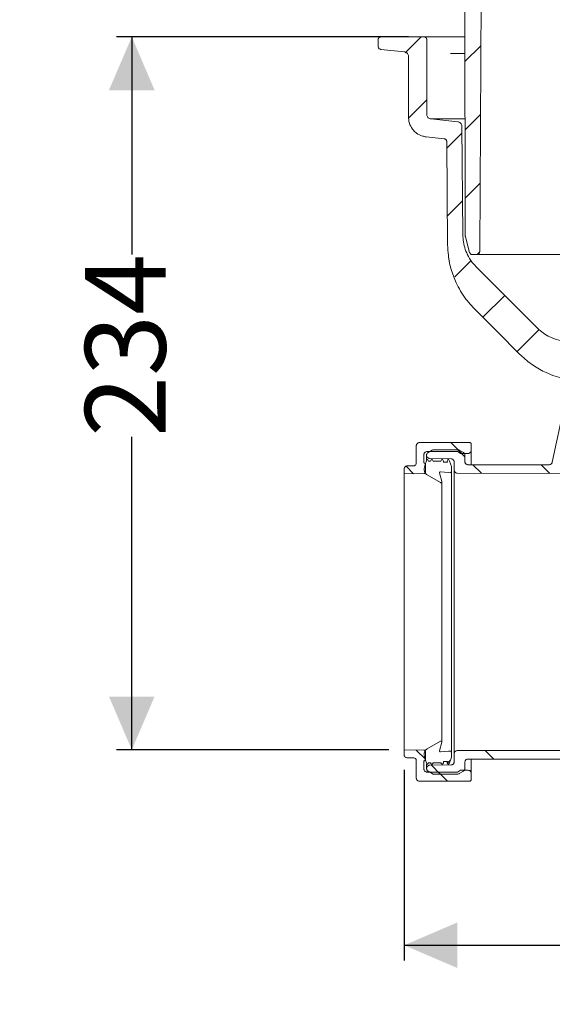
# Model space of a CAD drawing. Units: millimetres. Extents: x 391 to 1120, y 296 to 828.
# Drawn here: x 391 to 566, y 296 to 619 of the extents above; entities that cross this region are included whole.
import ezdxf

# ---------------------------------------------------------------- set-up
doc = ezdxf.new("R2010")
doc.units = ezdxf.units.MM
doc.header["$LTSCALE"] = 5
doc.linetypes.add('SLD-Durchgehend', pattern=[0])
doc.layers.add('MAßLINIE_MAßZEICHNUNGEN', color=7, linetype='SLD-Durchgehend')
doc.styles.add('SLDTEXTSTYLE0', font='Opinion Pro')
doc.dimstyles.new('SLDDIMSTYLE0', dxfattribs={"dimtxt": 26.458333, "dimasz": 17.5, "dimexe": 0, "dimexo": 0.0625, "dimgap": 6.614583, "dimtad": 0, "dimdec": 0, "dimrnd": 1e-09, "dimzin": 12, "dimdsep": 46, "dimtxsty": 'SLDTEXTSTYLE0', "dimsah": 1, "dimcen": 0.09, "dimadec": 0, "dimazin": 3, "dimtfac": 1, "dimtdec": 0, "dimtmove": 0, "dimatfit": 0, "dimfxl": 1, "dimfrac": 2, "dimtolj": 1, "dimtzin": 12, "dimarcsym": 0})
doc.dimstyles.new('SLDDIMSTYLE1', dxfattribs={"dimtxt": 26.458333, "dimasz": 17.5, "dimexe": 0, "dimexo": 0.0625, "dimgap": 6.614583, "dimtad": 0, "dimdec": 0, "dimrnd": 1e-09, "dimzin": 12, "dimdsep": 46, "dimtxsty": 'SLDTEXTSTYLE0', "dimsah": 1, "dimcen": 0.09, "dimadec": 0, "dimazin": 3, "dimtfac": 1, "dimtdec": 0, "dimtofl": 0, "dimtmove": 0, "dimatfit": 3, "dimfxl": 1, "dimfrac": 2, "dimtolj": 1, "dimtzin": 12, "dimarcsym": 0})

# ---------------------------------------------------------------- blocks, each defined once
blk = doc.blocks.new('SW_HATCH_0')
at = {"color": 0, "linetype": 'SLD-Durchgehend', "lineweight": 18}
for p, q in [((-303.04, 235.78), (-308.28, 230.53)), ((-283.51, 232.86), (-288.71, 227.66)), ((-301.24, 215.13), (-307.23, 209.14)), ((-283.62, 210.29), (-288.66, 205.25)), ((-289.71, 204.21), (-294.66, 199.25)), ((-283.74, 187.72), (-288.61, 182.85)), ((-289.51, 181.95), (-294.47, 177)), ((-283.88, 165.13), (-284.69, 164.32)), ((-286.64, 162.37), (-292.04, 156.98)), ((-275.64, 150.92), (-282.82, 143.74)), ((-264.33, 139.78), (-271.6, 132.51)), ((-293.34, 102.59), (-289.77, 99.02)), ((-291, 100.25), (-288.72, 97.97)), ((-308.05, 94.85), (-305.56, 92.36)), ((-286.09, 95.34), (-283.3, 92.55)), ((-263.64, 95.34), (-260.79, 92.49)), ((-304.68, 1.67), (-301.66, -1.34)), ((-282.06, 1.5), (-279.27, -1.29)), ((-293.5, -1.64), (-294.49, -2.63)), ((-299.68, -3.33), (-296.79, -6.21)), ((-297.43, -5.57), (-294.46, -8.54))]:
    blk.add_line(p, q, dxfattribs=at)
blk = doc.blocks.new('_D_2')
at = {"layer": 'MAßLINIE_MAßZEICHNUNGEN', "color": 7}
for p, q in [((427.69, 762.21), (427.69, 792.21)), ((507.77, 762.21), (422.69, 762.21)), ((518.52, 613.71), (422.69, 613.71)), ((427.69, 613.71), (427.69, 583.71))]:
    blk.add_line(p, q, dxfattribs=at)
for points in [[(427.69, 762.21), (435.19, 779.71), (420.19, 779.71)], [(427.69, 613.71), (420.19, 596.21), (435.19, 596.21)]]:
    blk.add_solid(points, dxfattribs=at)
at = {"layer": 'MAßLINIE_MAßZEICHNUNGEN', "color": 7, "char_height": 26.458, "attachment_point": 1, "rotation": 90, "style": 'SLDTEXTSTYLE0'}
for s, insert in [('max 170', (432.29, 624.11)), ('min 47', (392.41, 635.41))]:
    blk.add_mtext(s, dxfattribs=dict(at, insert=insert))
blk = doc.blocks.new('_D_5')
at = {"layer": 'MAßLINIE_MAßZEICHNUNGEN', "color": 7}
for p, q in [((517.08, 373.06), (517.08, 310.53)), ((902.29, 370.2), (902.29, 310.53)), ((517.08, 315.53), (682.94, 315.53)), ((902.29, 315.53), (743.15, 315.53))]:
    blk.add_line(p, q, dxfattribs=at)
for points in [[(517.08, 315.53), (534.58, 308.03), (534.58, 323.03)], [(902.29, 315.53), (884.79, 323.03), (884.79, 308.03)]]:
    blk.add_solid(points, dxfattribs=at)
at = {"layer": 'MAßLINIE_MAßZEICHNUNGEN', "color": 7, "insert": (682.94, 330.86), "char_height": 26.458, "attachment_point": 1, "style": 'SLDTEXTSTYLE0'}
blk.add_mtext('385', dxfattribs=at)
blk = doc.blocks.new('_D_6')
at = {"layer": 'MAßLINIE_MAßZEICHNUNGEN', "color": 7}
for p, q in [((504.52, 613.71), (422.69, 613.71)), ((427.69, 613.71), (427.69, 542.31)), ((427.69, 379.68), (427.69, 482.39)), ((512.08, 379.68), (422.69, 379.68))]:
    blk.add_line(p, q, dxfattribs=at)
for points in [[(427.69, 613.71), (420.19, 596.21), (435.19, 596.21)], [(427.69, 379.68), (435.19, 397.18), (420.19, 397.18)]]:
    blk.add_solid(points, dxfattribs=at)
at = {"layer": 'MAßLINIE_MAßZEICHNUNGEN', "color": 7, "insert": (412.35, 482.39), "char_height": 26.458, "attachment_point": 1, "rotation": 90, "style": 'SLDTEXTSTYLE0'}
blk.add_mtext('234', dxfattribs=at)

msp = doc.modelspace()

# ---------------------------------------------------------------- linework, layer by layer
at = {"color": 7, "linetype": 'SLD-Durchgehend', "lineweight": 18}
for p, q in [((537.17, 548.37), (536.9, 674.24)), ((542.52, 662.21), (541.89, 543.23)), ((508.52, 612.71), (508.52, 610.61)), ((523.52, 613.71), (509.52, 613.71)), ((523.52, 613.71), (529.21, 613.71)), ((524.52, 588.27), (524.52, 612.71)), ((529.21, 613.71), (532.28, 613.71)), ((532.28, 613.71), (537.03, 613.71)), ((509.41, 609.62), (517.17, 608.8)), ((532.26, 608.25), (537.03, 608.25)), ((518.52, 607.31), (518.52, 587.37)), ((534.69, 585.85), (525.86, 586.78)), ((536.98, 586.78), (525.86, 586.78)), ((536.34, 548.71), (536.03, 584.37)), ((524.34, 580.9), (530.18, 580.29)), ((531.07, 579.3), (531.37, 545.4)), ((538.58, 542.98), (537.2, 548.11)), ((531.68, 541.61), (531.99, 539.63)), ((540.89, 542.24), (539.54, 542.24)), ((654.59, 542.24), (540.89, 542.24)), ((560.86, 518.11), (540.73, 538.24)), ((569.03, 489.75), (565.72, 474.07)), ((521.08, 473.86), (521.08, 479.53)), ((522.08, 480.53), (538.62, 480.53)), ((539.12, 480.03), (539.12, 477.96)), ((523.58, 476.56), (523.58, 473.84)), ((524.46, 476.33), (524.46, 476.41)), ((524.46, 476.33), (524.46, 474.92)), ((534.58, 477.56), (524.58, 477.56)), ((524.97, 477.28), (526.32, 478.07)), ((532.53, 475.2), (525.45, 475.32)), ((526.82, 478.2), (534.67, 478.2)), ((535.62, 476.96), (534.58, 477.56)), ((535.18, 478.07), (536.53, 477.28)), ((538.12, 476.96), (535.62, 476.96)), ((537.03, 476.41), (537.03, 474.28)), ((539.12, 473.27), (539.12, 477.96)), ((518.08, 472.86), (520.08, 472.86)), ((523.58, 473.84), (523.62, 473.84)), ((523.71, 471.99), (523.94, 473.33)), ((523.94, 473.33), (524.49, 474.83)), ((524.08, 473.34), (524.08, 470.86)), ((524.85, 474.86), (525.08, 474.46)), ((525.08, 474.46), (525.77, 474.46)), ((525.77, 474.46), (526, 474.86)), ((526.35, 474.86), (526.58, 474.46)), ((526.58, 474.46), (529.17, 474.46)), ((529.17, 474.46), (529.4, 474.86)), ((529.75, 474.86), (529.98, 474.46)), ((529.98, 474.46), (529.98, 474.06)), ((529.98, 474.06), (531.28, 474.06)), ((531.17, 474.46), (531.4, 474.86)), ((531.28, 474.06), (531.17, 474.46)), ((531.17, 474.06), (531.17, 474.46)), ((531.75, 474.86), (531.98, 474.46)), ((531.98, 474.46), (532.58, 472.66)), ((532.58, 472.66), (532.58, 470.96)), ((533.51, 471.51), (533.51, 474.2)), ((564.74, 473.27), (538.04, 473.27)), ((517.08, 470.24), (517.08, 471.86)), ((523.59, 470.36), (517.08, 470.24)), ((517.08, 379.68), (517.08, 470.24)), ((529.03, 467.4), (524.68, 469.91)), ((528.71, 470.57), (529.47, 467.74)), ((532.58, 378.96), (532.58, 470.96)), ((533.51, 378.41), (533.51, 471.51)), ((534.52, 470.51), (568.55, 470.42)), ((529.48, 382.26), (529.48, 467.66)), ((524.68, 380.01), (529.03, 382.52)), ((529.47, 382.19), (528.71, 379.36)), ((517.08, 378.06), (517.08, 379.68)), ((517.08, 379.68), (523.59, 379.56)), ((524.08, 379.06), (524.08, 376.58)), ((532.58, 378.96), (532.58, 377.26)), ((533.51, 375.73), (533.51, 378.41)), ((572.67, 379.51), (534.52, 379.41)), ((520.08, 377.06), (518.08, 377.06)), ((521.08, 370.39), (521.08, 376.06)), ((523.62, 376.08), (523.58, 376.08)), ((523.58, 376.08), (523.58, 373.36)), ((523.94, 376.59), (523.71, 377.93)), ((524.49, 375.09), (523.94, 376.59)), ((524.46, 375), (524.46, 373.59)), ((525.08, 375.46), (524.85, 375.06)), ((525.77, 375.46), (525.08, 375.46)), ((526, 375.06), (525.77, 375.46)), ((526.58, 375.46), (526.35, 375.06)), ((529.17, 375.46), (526.58, 375.46)), ((529.4, 375.06), (529.17, 375.46)), ((529.98, 375.46), (529.75, 375.06)), ((531.28, 375.86), (529.98, 375.86)), ((529.98, 375.86), (529.98, 375.46)), ((531.17, 375.46), (531.28, 375.86)), ((531.17, 375.46), (531.17, 375.86)), ((531.4, 375.06), (531.17, 375.46)), ((531.98, 375.46), (531.75, 375.06)), ((532.58, 377.26), (531.98, 375.46)), ((537.03, 375.64), (537.03, 373.51)), ((538.04, 376.65), (569.42, 376.65)), ((539.12, 371.96), (539.12, 376.65)), ((524.46, 373.51), (524.46, 373.59)), ((524.58, 372.36), (534.58, 372.36)), ((526.32, 371.86), (524.97, 372.64)), ((525.45, 374.6), (532.53, 374.72)), ((534.67, 371.72), (526.82, 371.72)), ((534.58, 372.36), (535.62, 372.96)), ((536.53, 372.64), (535.18, 371.86)), ((535.62, 372.96), (538.12, 372.96)), ((539.12, 371.96), (539.12, 369.89)), ((538.62, 369.39), (522.08, 369.39))]:
    msp.add_line(p, q, dxfattribs=at)
at = {"color": 7, "linetype": 'SLD-Durchgehend', "lineweight": 18, "flags": 128}
for points in [[(540.15, 524.45), (547.63, 516.98), (555.1, 509.5)], [(532.25, 470.66), (531.62, 470.71), (529.02, 470.94)], [(529.02, 378.98), (531.62, 379.21), (532.25, 379.26)]]:
    msp.add_lwpolyline(points, dxfattribs=at)
at = {"color": 7, "linetype": 'SLD-Durchgehend', "lineweight": 18}
for points, knots in [([(508.52, 612.71), (508.52, 612.77), (508.53, 612.9), (508.59, 613.13), (508.75, 613.39), (509.02, 613.6), (509.29, 613.7), (509.46, 613.71), (509.52, 613.71)], [0, 0, 0, 0, 0.109266, 0.243533, 0.458059, 0.672585, 0.887112, 1, 1, 1, 1]), ([(523.52, 613.71), (523.57, 613.71), (523.73, 613.71), (523.95, 613.63), (524.2, 613.47), (524.39, 613.24), (524.5, 612.96), (524.51, 612.78), (524.52, 612.71)], [0, 0, 0, 0, 0.093015, 0.307548, 0.441821, 0.656352, 0.870883, 1, 1, 1, 1]), ([(509.41, 609.62), (509.33, 609.63), (509.14, 609.67), (508.91, 609.81), (508.7, 610.02), (508.55, 610.28), (508.53, 610.5), (508.52, 610.61)], [0, 0, 0, 0, 0.166889, 0.396823, 0.540736, 0.770668, 1, 1, 1, 1]), ([(517.17, 608.8), (517.28, 608.79), (517.55, 608.74), (517.89, 608.55), (518.21, 608.25), (518.44, 607.86), (518.52, 607.51), (518.52, 607.33), (518.52, 607.31)], [0, 0, 0, 0, 0.146264, 0.37617, 0.520064, 0.749968, 0.979871, 1, 1, 1, 1]), ([(525.86, 586.78), (525.78, 586.79), (525.52, 586.83), (525.19, 586.99), (524.86, 587.28), (524.62, 587.66), (524.52, 588.03), (524.52, 588.23), (524.52, 588.27)], [0, 0, 0, 0, 0.1178191, 0.3476959, 0.4915732, 0.7214479, 0.9513226, 1, 1, 1, 1]), ([(524.34, 580.9), (523.93, 580.97), (522.8, 581.16), (521.34, 581.91), (519.92, 583.2), (518.89, 584.85), (518.53, 586.41), (518.52, 587.26), (518.52, 587.37)], [0, 0, 0, 0, 0.13067, 0.360557, 0.504441, 0.734327, 0.964212, 1, 1, 1, 1]), ([(534.69, 585.85), (534.77, 585.84), (535.02, 585.8), (535.35, 585.64), (535.68, 585.35), (535.93, 584.97), (536.02, 584.6), (536.03, 584.4), (536.03, 584.37)], [0, 0, 0, 0, 0.116524, 0.347781, 0.492522, 0.723776, 0.95503, 1, 1, 1, 1]), ([(530.18, 580.29), (530.2, 580.29), (530.33, 580.27), (530.53, 580.2), (530.77, 580.03), (530.96, 579.8), (531.06, 579.53), (531.07, 579.36), (531.07, 579.3)], [0, 0, 0, 0, 0.045971, 0.277226, 0.421967, 0.653221, 0.884474, 1, 1, 1, 1]), ([(540.73, 538.24), (540.48, 538.51), (539.49, 539.54), (538.2, 541.43), (537.1, 543.94), (536.47, 546.33), (536.38, 547.94), (536.34, 548.71)], [0, 0, 0, 0, 0.0962189, 0.3671449, 0.5843374, 0.8015298, 1, 1, 1, 1]), ([(537.2, 548.11), (537.2, 548.13), (537.17, 548.22), (537.17, 548.3), (537.17, 548.37)], [0, 0, 0, 0, 0.277124, 1, 1, 1, 1]), ([(531.37, 545.4), (531.42, 544.27), (531.54, 541.45), (532.5, 537.02), (534.51, 531.91), (537.15, 527.68), (539.37, 525.29), (540.15, 524.45)], [0, 0, 0, 0, 0.1460498, 0.3632296, 0.5804093, 0.8513121, 1, 1, 1, 1]), ([(541.89, 543.23), (541.89, 543.19), (541.89, 543.04), (541.81, 542.78), (541.63, 542.54), (541.4, 542.36), (541.15, 542.25), (540.97, 542.24), (540.89, 542.24)], [0, 0, 0, 0, 0.078166, 0.293423, 0.508679, 0.643404, 0.858664, 1, 1, 1, 1]), ([(539.54, 542.24), (539.46, 542.24), (539.26, 542.26), (539.01, 542.37), (538.79, 542.56), (538.65, 542.76), (538.59, 542.92), (538.58, 542.98)], [0, 0, 0, 0, 0.1923767, 0.4497657, 0.6108628, 0.8682491, 1, 1, 1, 1]), ([(571.47, 513.71), (570.27, 513.8), (568.01, 513.95), (565.11, 515.05), (562.74, 516.41), (561.49, 517.54), (560.86, 518.11)], [0, 0, 0, 0, 0.305622, 0.573668, 0.783836, 1, 1, 1, 1]), ([(576.32, 500.71), (575.21, 500.75), (572.98, 500.82), (568.7, 501.57), (564.04, 503.14), (559.27, 505.86), (556.53, 508.09), (555.21, 509.4), (555.1, 509.5)], [0, 0, 0, 0, 0.1410975, 0.2839618, 0.5518535, 0.7635519, 0.9813895, 1, 1, 1, 1]), ([(521.08, 479.53), (521.08, 479.59), (521.09, 479.76), (521.19, 480.04), (521.41, 480.3), (521.7, 480.48), (521.94, 480.53), (522.06, 480.53), (522.08, 480.53)], [0, 0, 0, 0, 0.11686, 0.331541, 0.546218, 0.760888, 0.97555, 1, 1, 1, 1]), ([(538.62, 480.53), (538.64, 480.53), (538.73, 480.52), (538.86, 480.47), (539, 480.37), (539.09, 480.22), (539.11, 480.1), (539.12, 480.04), (539.12, 480.03)], [0, 0, 0, 0, 0.104974, 0.319619, 0.534267, 0.748922, 0.963586, 1, 1, 1, 1]), ([(523.58, 476.56), (523.58, 476.61), (523.59, 476.76), (523.67, 477.03), (523.88, 477.3), (524.16, 477.49), (524.41, 477.55), (524.55, 477.56), (524.58, 477.56)], [0, 0, 0, 0, 0.089477, 0.304142, 0.518805, 0.73346, 0.948105, 1, 1, 1, 1]), ([(524.46, 476.41), (524.46, 476.42), (524.46, 476.53), (524.51, 476.77), (524.68, 477.06), (524.86, 477.22), (524.96, 477.28), (524.97, 477.28)], [0, 0, 0, 0, 0.013024, 0.335155, 0.657286, 0.979407, 1, 1, 1, 1]), ([(525.45, 475.32), (525.39, 475.33), (525.26, 475.34), (525.03, 475.41), (524.78, 475.57), (524.57, 475.84), (524.47, 476.11), (524.47, 476.28), (524.46, 476.33)], [0, 0, 0, 0, 0.112608, 0.248362, 0.465296, 0.682229, 0.89917, 1, 1, 1, 1]), ([(526.32, 478.07), (526.42, 478.11), (526.58, 478.19), (526.75, 478.2), (526.82, 478.2)], [0, 0, 0, 0, 0.594127, 1, 1, 1, 1]), ([(533.51, 474.2), (533.51, 474.29), (533.49, 474.49), (533.35, 474.78), (533.11, 475.02), (532.82, 475.17), (532.62, 475.19), (532.53, 475.2)], [0, 0, 0, 0, 0.174393, 0.39147, 0.608541, 0.825603, 1, 1, 1, 1]), ([(534.67, 478.2), (534.67, 478.2), (534.79, 478.2), (534.96, 478.17), (535.12, 478.09), (535.18, 478.07)], [0, 0, 0, 0, 0.003286, 0.64682, 1, 1, 1, 1]), ([(536.53, 477.28), (536.57, 477.26), (536.71, 477.17), (536.89, 476.96), (537.02, 476.68), (537.03, 476.49), (537.03, 476.41)], [0, 0, 0, 0, 0.141993, 0.463783, 0.785587, 1, 1, 1, 1]), ([(539.12, 477.96), (539.11, 477.86), (539.09, 477.64), (538.93, 477.35), (538.72, 477.14), (538.46, 477), (538.26, 476.96), (538.13, 476.96), (538.12, 476.96)], [0, 0, 0, 0, 0.192391, 0.407029, 0.621662, 0.756001, 0.970611, 1, 1, 1, 1]), ([(517.08, 471.86), (517.08, 471.91), (517.09, 472.07), (517.18, 472.34), (517.39, 472.61), (517.68, 472.79), (517.92, 472.85), (518.05, 472.86), (518.08, 472.86)], [0, 0, 0, 0, 0.09817, 0.312843, 0.527511, 0.74217, 0.956818, 1, 1, 1, 1]), ([(520.08, 472.86), (520.14, 472.86), (520.28, 472.87), (520.52, 472.95), (520.77, 473.11), (520.98, 473.38), (521.07, 473.65), (521.07, 473.81), (521.08, 473.86)], [0, 0, 0, 0, 0.128645, 0.262891, 0.477418, 0.691945, 0.906481, 1, 1, 1, 1]), ([(523.62, 473.84), (523.67, 473.83), (523.77, 473.81), (523.91, 473.73), (524.02, 473.6), (524.07, 473.46), (524.08, 473.37), (524.08, 473.34)], [0, 0, 0, 0, 0.188926, 0.416161, 0.643403, 0.870657, 1, 1, 1, 1]), ([(524.68, 469.91), (524.54, 470), (524.22, 470.22), (523.9, 470.67), (523.7, 471.22), (523.66, 471.65), (523.7, 471.93), (523.71, 471.99)], [0, 0, 0, 0, 0.2033, 0.479079, 0.651688, 0.927498, 1, 1, 1, 1]), ([(524.49, 474.83), (524.5, 474.85), (524.52, 474.89), (524.57, 474.93), (524.63, 474.96), (524.7, 474.96), (524.76, 474.94), (524.81, 474.91), (524.84, 474.88), (524.85, 474.86), (524.85, 474.86)], [0, 0, 0, 0, 0.145818, 0.294459, 0.443094, 0.591722, 0.740347, 0.833358, 0.981997, 1, 1, 1, 1]), ([(526, 474.86), (526.01, 474.87), (526.03, 474.9), (526.07, 474.93), (526.14, 474.96), (526.21, 474.96), (526.26, 474.94), (526.31, 474.91), (526.34, 474.88), (526.35, 474.86), (526.35, 474.86)], [0, 0, 0, 0, 0.085049, 0.246037, 0.407018, 0.567992, 0.728963, 0.8297, 0.990687, 1, 1, 1, 1]), ([(529.4, 474.86), (529.41, 474.87), (529.43, 474.9), (529.47, 474.93), (529.54, 474.96), (529.61, 474.96), (529.66, 474.94), (529.71, 474.91), (529.74, 474.88), (529.75, 474.86), (529.75, 474.86)], [0, 0, 0, 0, 0.085049, 0.246037, 0.407018, 0.567992, 0.728963, 0.8297, 0.990687, 1, 1, 1, 1]), ([(531.4, 474.86), (531.41, 474.87), (531.43, 474.9), (531.47, 474.93), (531.54, 474.96), (531.61, 474.96), (531.66, 474.94), (531.71, 474.91), (531.74, 474.88), (531.75, 474.86), (531.75, 474.86)], [0, 0, 0, 0, 0.085049, 0.2460375, 0.4070182, 0.567992, 0.7289627, 0.8297003, 0.9906865, 1, 1, 1, 1]), ([(538.04, 473.27), (537.97, 473.28), (537.83, 473.28), (537.59, 473.36), (537.34, 473.53), (537.13, 473.8), (537.04, 474.07), (537.03, 474.23), (537.03, 474.28)], [0, 0, 0, 0, 0.1279218, 0.2621677, 0.4766948, 0.6912214, 0.9057562, 1, 1, 1, 1]), ([(565.72, 474.07), (565.69, 473.96), (565.62, 473.74), (565.39, 473.49), (565.09, 473.31), (564.86, 473.28), (564.74, 473.27)], [0, 0, 0, 0, 0.247637, 0.495275, 0.742903, 1, 1, 1, 1]), ([(524.08, 470.86), (524.07, 470.82), (524.07, 470.72), (524, 470.58), (523.9, 470.47), (523.78, 470.39), (523.67, 470.36), (523.6, 470.36), (523.59, 470.36)], [0, 0, 0, 0, 0.155834, 0.372824, 0.589808, 0.725621, 0.942574, 1, 1, 1, 1]), ([(529.02, 470.94), (529.01, 470.94), (528.98, 470.94), (528.91, 470.93), (528.83, 470.9), (528.75, 470.83), (528.71, 470.73), (528.69, 470.64), (528.7, 470.59), (528.71, 470.57)], [0, 0, 0, 0, 0.0685902, 0.1784558, 0.3540151, 0.5295741, 0.70514, 0.8807158, 1, 1, 1, 1]), ([(532.58, 470.96), (532.58, 470.94), (532.57, 470.9), (532.55, 470.83), (532.51, 470.76), (532.43, 470.69), (532.34, 470.66), (532.28, 470.66), (532.25, 470.66)], [0, 0, 0, 0, 0.102113, 0.229359, 0.432629, 0.635899, 0.839161, 1, 1, 1, 1]), ([(533.51, 471.51), (533.52, 471.43), (533.53, 471.23), (533.67, 470.94), (533.87, 470.72), (534.13, 470.57), (534.34, 470.51), (534.48, 470.51), (534.52, 470.51)], [0, 0, 0, 0, 0.160801, 0.37574, 0.590674, 0.725204, 0.940108, 1, 1, 1, 1]), ([(529.47, 467.74), (529.47, 467.73), (529.47, 467.7), (529.48, 467.64), (529.46, 467.55), (529.41, 467.46), (529.33, 467.4), (529.24, 467.36), (529.14, 467.35), (529.07, 467.38), (529.03, 467.4), (529.03, 467.4)], [0, 0, 0, 0, 0.028602, 0.118183, 0.261308, 0.404434, 0.547555, 0.690666, 0.833769, 0.976868, 1, 1, 1, 1]), ([(529.03, 382.52), (529.04, 382.53), (529.08, 382.55), (529.16, 382.57), (529.25, 382.56), (529.34, 382.52), (529.41, 382.47), (529.46, 382.38), (529.48, 382.28), (529.47, 382.22), (529.47, 382.19)], [0, 0, 0, 0, 0.062128, 0.205222, 0.348309, 0.43785, 0.58095, 0.724049, 0.867156, 1, 1, 1, 1]), ([(523.59, 379.56), (523.6, 379.56), (523.66, 379.56), (523.78, 379.53), (523.91, 379.45), (524, 379.33), (524.07, 379.21), (524.07, 379.11), (524.08, 379.06)], [0, 0, 0, 0, 0.0396612, 0.2566414, 0.4736235, 0.6094171, 0.8264306, 1, 1, 1, 1]), ([(523.71, 377.93), (523.69, 378.05), (523.65, 378.39), (523.76, 378.97), (524.05, 379.49), (524.38, 379.82), (524.59, 379.96), (524.68, 380.01)], [0, 0, 0, 0, 0.147509, 0.423258, 0.699009, 0.871617, 1, 1, 1, 1]), ([(528.71, 379.36), (528.7, 379.34), (528.69, 379.28), (528.71, 379.19), (528.75, 379.1), (528.82, 379.03), (528.92, 378.98), (528.99, 378.98), (529.02, 378.98), (529.02, 378.98)], [0, 0, 0, 0, 0.109024, 0.284697, 0.46037, 0.636039, 0.811698, 0.987347, 1, 1, 1, 1]), ([(532.25, 379.26), (532.27, 379.26), (532.33, 379.26), (532.4, 379.24), (532.48, 379.19), (532.54, 379.12), (532.57, 379.04), (532.58, 378.98), (532.58, 378.96)], [0, 0, 0, 0, 0.136226, 0.339458, 0.46664, 0.669895, 0.87315, 1, 1, 1, 1]), ([(534.52, 379.41), (534.5, 379.41), (534.36, 379.41), (534.12, 379.35), (533.86, 379.19), (533.67, 378.97), (533.54, 378.71), (533.52, 378.51), (533.51, 378.41)], [0, 0, 0, 0, 0.039248, 0.254187, 0.469127, 0.603643, 0.818614, 1, 1, 1, 1]), ([(518.08, 377.06), (517.97, 377.07), (517.75, 377.09), (517.49, 377.24), (517.27, 377.45), (517.12, 377.7), (517.08, 377.94), (517.08, 378.06), (517.08, 378.06)], [0, 0, 0, 0, 0.207191, 0.421838, 0.556168, 0.770841, 0.985515, 1, 1, 1, 1]), ([(521.08, 376.06), (521.08, 376.1), (521.07, 376.24), (521.01, 376.46), (520.86, 376.71), (520.64, 376.91), (520.35, 377.04), (520.16, 377.06), (520.08, 377.06)], [0, 0, 0, 0, 0.064636, 0.27921, 0.413525, 0.62808, 0.842634, 1, 1, 1, 1]), ([(524.08, 376.58), (524.07, 376.53), (524.06, 376.43), (523.99, 376.3), (523.89, 376.19), (523.77, 376.11), (523.67, 376.09), (523.62, 376.08)], [0, 0, 0, 0, 0.2039826, 0.4312226, 0.5734624, 0.8006746, 1, 1, 1, 1]), ([(524.85, 375.06), (524.84, 375.05), (524.82, 375.02), (524.77, 374.98), (524.71, 374.96), (524.64, 374.96), (524.58, 374.99), (524.52, 375.03), (524.5, 375.07), (524.49, 375.09), (524.49, 375.09)], [0, 0, 0, 0, 0.093783, 0.24243, 0.391069, 0.539703, 0.688334, 0.836968, 0.985607, 1, 1, 1, 1]), ([(526.35, 375.06), (526.34, 375.05), (526.32, 375.02), (526.27, 374.98), (526.21, 374.96), (526.14, 374.96), (526.07, 374.99), (526.03, 375.02), (526.01, 375.05), (526, 375.06)], [0, 0, 0, 0, 0.107221, 0.268216, 0.429204, 0.590185, 0.751163, 0.912145, 1, 1, 1, 1]), ([(529.75, 375.06), (529.74, 375.05), (529.72, 375.02), (529.67, 374.98), (529.61, 374.96), (529.54, 374.96), (529.47, 374.99), (529.43, 375.02), (529.41, 375.05), (529.4, 375.06)], [0, 0, 0, 0, 0.107221, 0.268216, 0.429204, 0.590185, 0.751163, 0.912145, 1, 1, 1, 1]), ([(531.75, 375.06), (531.74, 375.05), (531.72, 375.02), (531.67, 374.98), (531.61, 374.96), (531.54, 374.96), (531.47, 374.99), (531.43, 375.02), (531.41, 375.05), (531.4, 375.06)], [0, 0, 0, 0, 0.1072207, 0.2682162, 0.4292038, 0.5901849, 0.7511635, 0.9121449, 1, 1, 1, 1]), ([(532.53, 374.72), (532.57, 374.72), (532.72, 374.73), (532.94, 374.81), (533.19, 374.97), (533.39, 375.2), (533.5, 375.48), (533.51, 375.66), (533.51, 375.73)], [0, 0, 0, 0, 0.082792, 0.299721, 0.435478, 0.652427, 0.869377, 1, 1, 1, 1]), ([(537.03, 375.64), (537.03, 375.68), (537.04, 375.82), (537.1, 376.04), (537.25, 376.29), (537.47, 376.5), (537.76, 376.63), (537.96, 376.64), (538.04, 376.65)], [0, 0, 0, 0, 0.065613, 0.280186, 0.4145, 0.629053, 0.843606, 1, 1, 1, 1]), ([(524.58, 372.36), (524.54, 372.36), (524.4, 372.37), (524.15, 372.44), (523.9, 372.61), (523.71, 372.84), (523.6, 373.08), (523.58, 373.28), (523.58, 373.36)], [0, 0, 0, 0, 0.061279, 0.275827, 0.490377, 0.624652, 0.839226, 1, 1, 1, 1]), ([(524.46, 373.59), (524.47, 373.63), (524.47, 373.78), (524.54, 374), (524.69, 374.25), (524.92, 374.45), (525.19, 374.58), (525.38, 374.59), (525.45, 374.6)], [0, 0, 0, 0, 0.0738251, 0.2907917, 0.426603, 0.6435508, 0.8604989, 1, 1, 1, 1]), ([(524.97, 372.64), (524.89, 372.69), (524.75, 372.79), (524.58, 373.01), (524.48, 373.25), (524.47, 373.44), (524.46, 373.51)], [0, 0, 0, 0, 0.2718311, 0.4731329, 0.7948174, 1, 1, 1, 1]), ([(526.82, 371.72), (526.76, 371.73), (526.62, 371.73), (526.45, 371.79), (526.36, 371.84), (526.32, 371.86)], [0, 0, 0, 0, 0.364934, 0.766823, 1, 1, 1, 1]), ([(535.18, 371.86), (535.14, 371.84), (535, 371.77), (534.83, 371.73), (534.69, 371.72), (534.67, 371.72)], [0, 0, 0, 0, 0.233592, 0.87691, 1, 1, 1, 1]), ([(537.03, 373.51), (537.03, 373.51), (537.03, 373.39), (537, 373.21), (536.87, 372.94), (536.71, 372.76), (536.57, 372.67), (536.53, 372.64)], [0, 0, 0, 0, 0.003841, 0.325649, 0.527085, 0.848871, 1, 1, 1, 1]), ([(538.12, 372.96), (538.23, 372.95), (538.45, 372.93), (538.71, 372.78), (538.92, 372.57), (539.07, 372.31), (539.12, 372.08), (539.12, 371.97), (539.12, 371.96)], [0, 0, 0, 0, 0.212625, 0.42729, 0.561635, 0.776323, 0.991011, 1, 1, 1, 1]), ([(522.08, 369.39), (522.02, 369.4), (521.85, 369.41), (521.62, 369.49), (521.38, 369.66), (521.19, 369.89), (521.09, 370.17), (521.08, 370.34), (521.08, 370.39)], [0, 0, 0, 0, 0.1109295, 0.325443, 0.4596913, 0.6742224, 0.8887533, 1, 1, 1, 1]), ([(539.12, 369.89), (539.11, 369.84), (539.1, 369.74), (539.03, 369.61), (538.93, 369.5), (538.81, 369.42), (538.69, 369.39), (538.62, 369.39), (538.62, 369.39)], [0, 0, 0, 0, 0.1929969, 0.4076351, 0.5419838, 0.7566018, 0.9712199, 1, 1, 1, 1])]:
    msp.add_open_spline(points, degree=3, knots=knots, dxfattribs=at)

# ---------------------------------------------------------------- block references
msp.add_blockref('SW_HATCH_0', (825.75, 377.93), dxfattribs=at)

# ---------------------------------------------------------------- dimensions: what is measured, and where the dimension line sits
at = {"layer": 'MAßLINIE_MAßZEICHNUNGEN', "color": 7}
dim = msp.add_linear_dim(base=(427.69, 613.71), p1=(512.77, 762.21), p2=(523.52, 613.71), angle=90, text='min 47\\Pmax 170', dimstyle='SLDDIMSTYLE0', dxfattribs=at)
dim.commit()
dim.dimension.update_dxf_attribs({"geometry": '_D_2', "text_midpoint": (427.69, 685.02), "dimtype": 160})
dim = msp.add_linear_dim(base=(427.69, 379.68), p1=(509.52, 613.71), p2=(517.08, 379.68), angle=90, dimstyle='SLDDIMSTYLE1', dxfattribs=at)
dim.commit()
dim.dimension.update_dxf_attribs({"geometry": '_D_6', "text_midpoint": (427.69, 512.35), "dimtype": 160})
dim = msp.add_linear_dim(base=(902.29, 315.53), p1=(517.08, 378.06), p2=(902.29, 375.2), dimstyle='SLDDIMSTYLE1', dxfattribs=at)
dim.commit()
dim.dimension.update_dxf_attribs({"geometry": '_D_5', "text_midpoint": (713.04, 315.53), "dimtype": 160})

doc.saveas('drawing.dxf')
